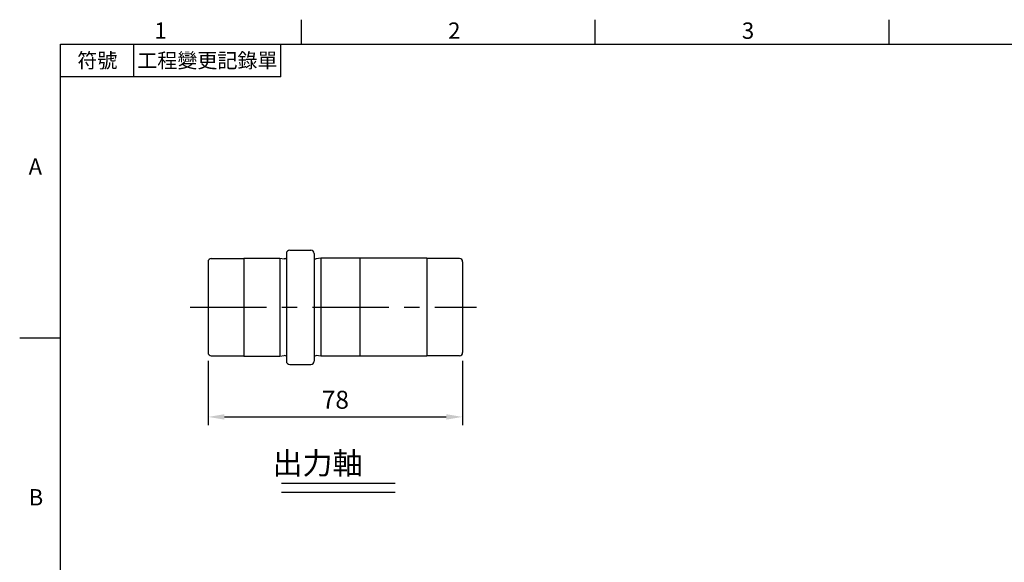
# Model space of a CAD drawing. Units: millimetres. Extents: x -18 to 766, y -10 to 490.
# Drawn here: x -12 to 289, y 321 to 488 of the extents above; entities that cross this region are included whole.
import ezdxf
from ezdxf.enums import TextEntityAlignment as Align

# ---------------------------------------------------------------- set-up
doc = ezdxf.new("R2010")
doc.units = ezdxf.units.MM
doc.header["$LTSCALE"] = 12.5
doc.linetypes.add('CENTER', pattern=[2, 1.25, -0.25, 0.25, -0.25])
for name, color, linetype in [('CEN', 2, 'CENTER'), ('DIM', 3, 'Continuous'), ('MAIN', 7, 'Continuous'), ('TXT', 4, 'Continuous')]:
    doc.layers.add(name, color=color, linetype=linetype)
doc.styles.add('ATTDEF', font='txt')
doc.styles.get("Standard").update_dxf_attribs({"font": 'simplex.shx'})
doc.dimstyles.new('L', dxfattribs={"dimscale": 2.5, "dimtxt": 2.2, "dimasz": 2, "dimexe": 1, "dimexo": 1, "dimgap": 1, "dimtad": 1, "dimdec": 4, "dimdsep": 46, "dimtxsty": 'Standard', "dimcen": 0, "dimclrd": 256, "dimclre": 256, "dimclrt": 256, "dimadec": 0, "dimazin": 0, "dimtfac": 0.6, "dimtdec": 4, "dimtmove": 0, "dimatfit": 3, "dimfxl": 0, "dimtolj": 1, "dimarcsym": 0})

# ---------------------------------------------------------------- blocks, each defined once
blk = doc.blocks.new('GJA420')
at = {"color": 0}
for p, q in [((29.5, 195), (29.5, 192)), ((65.5, 195), (65.5, 192)), ((101.5, 195), (101.5, 192)), ((0, 192), (275, 192)), ((0, 0), (0, 192)), ((9, 188), (9, 192)), ((27, 188), (27, 192)), ((27, 188), (0, 188)), ((0, 156), (-5, 156))]:
    blk.add_line(p, q, dxfattribs=at)
for s, p in [('1', (11.5, 192.66)), ('2', (47.5, 192.66)), ('3', (83.5, 192.66)), ('A', (-3.91, 176)), ('B', (-3.91, 135.5))]:
    blk.add_text(s, height=2, dxfattribs=at).set_placement(p)
at = {"color": 0, "char_height": 1.8, "attachment_point": 5}
for s, insert, width in [('{\\f標楷體|b0|i0|c136|p65;符號}', (4.51, 190), 6), ('{\\fDFKai-SB|b0|i0|c136|p65;工程變更記錄單}', (18, 190), 17.9481)]:
    blk.add_mtext(s, dxfattribs=dict(at, insert=insert, width=width))
at = {"color": 4, "style": 'ATTDEF'}
blk.add_attdef('料號', text='', height=2.5, dxfattribs=at).set_placement((120.5, 3), align=Align.MIDDLE_LEFT)
for tag, p in [('比例', (200.5, 3)), ('版本', (236.5, 3))]:
    blk.add_attdef(tag, text='', height=2.5, dxfattribs=at).set_placement(p, align=Align.MIDDLE_CENTER)
blk = doc.blocks.new('偷溝')
at = {"layer": 'MAIN'}
blk.add_line((2, 0), (0.64, -0.19), dxfattribs=at)
blk.add_arc((0.53, 0.6), 0.8, 228.5904, 278.0474, dxfattribs=at)
blk = doc.blocks.new('*D9')
at = {"layer": 'Defpoints', "color": 0}
for p in [(45.21, 385.55), (123.21, 385.55), (123.21, 365.86)]:
    blk.add_point(p, dxfattribs=at)
at = {"layer": 'DIM', "lineweight": -2}
for p, q in [((45.21, 383.05), (45.21, 363.36)), ((123.21, 383.05), (123.21, 363.36)), ((50.21, 365.86), (118.21, 365.86))]:
    blk.add_line(p, q, dxfattribs=at)
at = {"layer": 'DIM'}
for points in [[(50.21, 366.69), (50.21, 365.03), (45.21, 365.86)], [(118.21, 366.69), (118.21, 365.03), (123.21, 365.86)]]:
    blk.add_solid(points, dxfattribs=at)
at = {"layer": 'DIM', "insert": (84.21, 371.11), "char_height": 5.5, "attachment_point": 5}
blk.add_mtext('\\A1;78', dxfattribs=at)

msp = doc.modelspace()

# ---------------------------------------------------------------- linework, layer by layer
at = {"layer": 'CEN', "ltscale": 1.5}
msp.add_line((39.68229, 399.44629), (127.41737, 399.44629), dxfattribs=at)
at = {"layer": 'DIM'}
for p, q in [((67.70496, 345.54859), (102.56913, 345.54859)), ((67.70496, 342.84859), (102.56913, 342.84859))]:
    msp.add_line(p, q, dxfattribs=at)
at = {"layer": 'MAIN'}
for p, q in [((70.21291, 416.94629), (76.71291, 416.94629)), ((45.21291, 413.34629), (45.21291, 385.54629)), ((46.21291, 414.34629), (56.21291, 414.34629)), ((56.21291, 414.44629), (56.21291, 384.44629)), ((56.21291, 414.44629), (67.21291, 414.44629)), ((67.21291, 414.44629), (67.21291, 384.44629)), ((69.21291, 415.94629), (69.21291, 382.94629)), ((77.71291, 415.94629), (77.71291, 382.94629)), ((91.71291, 414.44629), (79.71291, 414.44629)), ((79.71291, 414.44629), (79.71291, 384.44629)), ((91.71291, 414.44629), (91.71291, 384.44629)), ((112.21291, 414.44629), (91.71291, 414.44629)), ((112.21291, 414.44629), (112.21291, 384.44629)), ((122.21291, 414.34629), (112.21291, 414.34629)), ((123.21291, 413.34629), (123.21291, 385.54629)), ((46.21291, 384.54629), (56.21291, 384.54629)), ((56.21291, 384.44629), (67.21291, 384.44629)), ((91.71291, 384.44629), (79.71291, 384.44629)), ((112.21291, 384.44629), (91.71291, 384.44629)), ((122.21291, 384.54629), (112.21291, 384.54629)), ((70.21291, 381.94629), (76.71291, 381.94629))]:
    msp.add_line(p, q, dxfattribs=at)
for centre, start, end in [((70.21291, 415.94629), 90, 180), ((76.71291, 415.94629), 0, 90), ((46.21291, 413.34629), 90, 180), ((122.21291, 413.34629), 0, 90), ((46.21291, 385.54629), 180, 270), ((122.21291, 385.54629), 270, 0), ((70.21291, 382.94629), 180, 270), ((76.71291, 382.94629), 270, 0)]:
    msp.add_arc(centre, 1, start, end, dxfattribs=at)

# ---------------------------------------------------------------- block references
at = {"layer": 'DIM', "xscale": 2.5, "yscale": 2.5, "zscale": 2.5}
msp.add_blockref('GJA420', (0, 0), dxfattribs=at)
at = {"layer": 'MAIN', "xscale": -1}
msp.add_blockref('偷溝', (69.21291, 414.44629), dxfattribs=at)
at = {"layer": 'MAIN'}
msp.add_blockref('偷溝', (77.71291, 414.44629), dxfattribs=at)
at = {"layer": 'MAIN', "rotation": 180}
msp.add_blockref('偷溝', (69.21291, 384.44629), dxfattribs=at)
at = {"layer": 'MAIN', "xscale": -1, "rotation": 180}
msp.add_blockref('偷溝', (77.71291, 384.44629), dxfattribs=at)

# ---------------------------------------------------------------- texts
at = {"layer": 'TXT', "insert": (56.23903, 348.30244), "char_height": 6.75, "width": 142.5587588, "attachment_point": 8}
msp.add_mtext('{\\fPMingLiU|b0|i0|c136|p18;\\W7.27479;\\C4;   \\W1;出力軸}', dxfattribs=at)

# ---------------------------------------------------------------- dimensions: what is measured, and where the dimension line sits
at = {"layer": 'DIM'}
dim = msp.add_linear_dim(base=(123.21291, 365.86125), p1=(45.21291, 385.54629), p2=(123.21291, 385.54629), dimstyle='L', dxfattribs=at)
dim.commit()
dim.dimension.update_dxf_attribs({"geometry": '*D9', "text_midpoint": (84.21291, 371.11125)})

doc.saveas('drawing.dxf')
